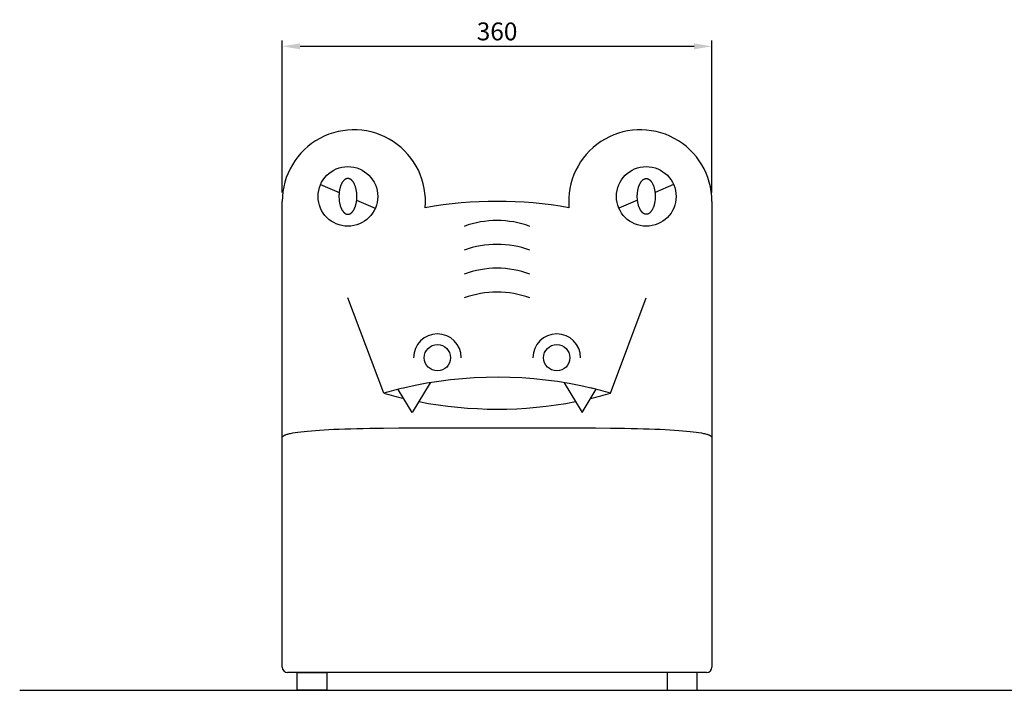
# Model space of a CAD drawing. Extents: x -400 to 1250, y -30 to 1050.
# Drawn here: x -400 to 425, y 0 to 562 of the extents above; entities that cross this region are included whole.
import ezdxf

# ---------------------------------------------------------------- set-up
doc = ezdxf.new("R2010")
doc.units = 0
doc.header["$MEASUREMENT"] = 0
doc.layers.get('DEFPOINTS').update_dxf_attribs({"linetype": 'CONTINUOUS'})
doc.layers.add('DIMENSION_LINES$02_DIMENSI', color=1, linetype='CONTINUOUS')
doc.layers.add('DIMENSION_LINES$03_LINES', color=18, linetype='CONTINUOUS')
doc.styles.add('_ｭ_ｳ__ｰ繧ｴ繧ｷ繝_け', font='txt')
doc.dimstyles.new('1_5-1', dxfattribs={"dimtxt": 15, "dimasz": 15, "dimexe": 5, "dimexo": 7.5, "dimgap": 5, "dimtad": 1, "dimtoh": 1, "dimdec": 0, "dimzin": 1, "dimtxsty": '_ｭ_ｳ__ｰ繧ｴ繧ｷ繝_け', "dimcen": 0, "dimazin": 3, "dimtfac": 1, "dimtdec": 4, "dimtix": 1, "dimtmove": 0, "dimatfit": 3, "dimtolj": 1, "dimtzin": 1})

# ---------------------------------------------------------------- blocks, each defined once
blk = doc.blocks.new('*D6')
at = {"layer": 'DEFPOINTS', "color": 0}
for p in [(180, 540), (-180, 410), (180, 410)]:
    blk.add_point(p, dxfattribs=at)
at = {"layer": 'DIMENSION_LINES$02_DIMENSI', "color": 0}
for p, q in [((-180, 417.5), (-180, 545)), ((180, 417.5), (180, 545)), ((-165, 540), (165, 540))]:
    blk.add_line(p, q, dxfattribs=at)
for points in [[(-165, 542.5), (-165, 537.5), (-180, 540)], [(165, 537.5), (165, 542.5), (180, 540)]]:
    blk.add_solid(points, dxfattribs=at)
at = {"layer": 'DIMENSION_LINES$02_DIMENSI', "color": 0, "insert": (0, 552.5), "char_height": 15, "attachment_point": 5, "style": '_ｭ_ｳ__ｰ繧ｴ繧ｷ繝_け'}
blk.add_mtext('\\A1;360', dxfattribs=at)

msp = doc.modelspace()

# ---------------------------------------------------------------- linework, layer by layer
at = {"layer": 'DIMENSION_LINES$03_LINES'}
for p, q in [((-147.93, 424.1), (-132.33, 417.33)), ((147.93, 424.1), (132.33, 417.33)), ((-180, 211.91), (-180, 410)), ((-117.66, 410.97), (-102.06, 404.2)), ((117.66, 410.97), (102.06, 404.2)), ((179.96, 410.97), (180, 410.97)), ((180, 410), (180, 211.91)), ((-94.94, 249.15), (-125, 329.15)), ((95.11, 249.15), (125, 329.15)), ((-56.19, 257.81), (-71.28, 232.86)), ((56.25, 257.81), (71.33, 232.86)), ((-71.28, 232.86), (-82.89, 252.37)), ((71.33, 232.86), (82.98, 252.43)), ((-69.02, 220), (69.02, 220)), ((-180, 19.33), (-180, 211.91)), ((180, 211.91), (180, 19.33)), ((175.67, 15), (-175.67, 15)), ((-400, 0), (1250, 0))]:
    msp.add_line(p, q, dxfattribs=at)
for points in [[(-121.25, 427.14), (-121.36, 427.26), (-121.46, 427.38), (-121.57, 427.5), (-121.69, 427.61), (-121.8, 427.72), (-121.91, 427.82), (-122.02, 427.92), (-122.13, 428.02), (-122.25, 428.11), (-122.36, 428.2), (-122.47, 428.28), (-122.59, 428.37), (-122.7, 428.44), (-122.82, 428.51), (-122.94, 428.58), (-123.05, 428.65), (-123.17, 428.71), (-123.29, 428.77), (-123.41, 428.82), (-123.53, 428.87), (-123.65, 428.91), (-123.77, 428.95), (-123.89, 428.99), (-124.01, 429.02), (-124.13, 429.05), (-124.25, 429.08), (-124.37, 429.1), (-124.5, 429.12), (-124.62, 429.13), (-124.75, 429.14), (-124.87, 429.15), (-125, 429.15), (-125.12, 429.15), (-125.25, 429.14), (-125.37, 429.13), (-125.49, 429.12), (-125.62, 429.1), (-125.74, 429.08), (-125.86, 429.05), (-125.98, 429.02), (-126.11, 428.99), (-126.23, 428.95), (-126.35, 428.91), (-126.47, 428.87), (-126.58, 428.82), (-126.7, 428.77), (-126.82, 428.71), (-126.94, 428.65), (-127.06, 428.58), (-127.17, 428.51), (-127.29, 428.44), (-127.4, 428.37), (-127.52, 428.28), (-127.63, 428.2), (-127.75, 428.11), (-127.86, 428.02), (-127.97, 427.92), (-128.08, 427.82), (-128.2, 427.72), (-128.31, 427.61), (-128.42, 427.5), (-128.53, 427.38), (-128.64, 427.26), (-128.75, 427.14), (-128.85, 427.01), (-128.96, 426.88), (-129.17, 426.62), (-129.37, 426.34), (-129.57, 426.04), (-129.76, 425.74), (-129.95, 425.43), (-130.13, 425.1), (-130.3, 424.76), (-130.47, 424.41), (-130.63, 424.05), (-130.79, 423.68), (-130.94, 423.3), (-131.09, 422.9), (-131.23, 422.5), (-131.36, 422.08), (-131.49, 421.65), (-131.61, 421.21), (-131.73, 420.77), (-131.83, 420.33), (-131.93, 419.88), (-132.02, 419.42), (-132.1, 418.96), (-132.18, 418.5), (-132.24, 418.03), (-132.35, 417.09), (-132.43, 416.13), (-132.48, 415.15), (-132.5, 414.15), (-132.48, 413.15), (-132.43, 412.17), (-132.35, 411.21), (-132.24, 410.27), (-132.18, 409.8), (-132.1, 409.34), (-132.02, 408.88), (-131.93, 408.42), (-131.83, 407.97), (-131.73, 407.53), (-131.61, 407.09), (-131.49, 406.65), (-131.36, 406.22), (-131.23, 405.8), (-131.09, 405.4), (-130.94, 405), (-130.79, 404.62), (-130.63, 404.25), (-130.47, 403.89), (-130.3, 403.54), (-130.13, 403.2), (-129.95, 402.87), (-129.76, 402.56), (-129.57, 402.26), (-129.37, 401.97), (-129.17, 401.69), (-128.96, 401.42), (-128.85, 401.29), (-128.75, 401.16), (-128.64, 401.04), (-128.53, 400.92), (-128.42, 400.8), (-128.31, 400.69), (-128.2, 400.58), (-128.08, 400.48), (-127.97, 400.38), (-127.86, 400.28), (-127.75, 400.19), (-127.63, 400.1), (-127.52, 400.02), (-127.4, 399.94), (-127.29, 399.86), (-127.17, 399.79), (-127.06, 399.72), (-126.94, 399.65), (-126.82, 399.59), (-126.7, 399.54), (-126.58, 399.48), (-126.47, 399.43), (-126.35, 399.39), (-126.23, 399.35), (-126.11, 399.31), (-125.98, 399.28), (-125.86, 399.25), (-125.74, 399.22), (-125.62, 399.2), (-125.49, 399.18), (-125.37, 399.17), (-125.25, 399.16), (-125.12, 399.15), (-125, 399.15), (-124.87, 399.15), (-124.75, 399.16), (-124.62, 399.17), (-124.5, 399.18), (-124.37, 399.2), (-124.25, 399.22), (-124.13, 399.25), (-124.01, 399.28), (-123.89, 399.31), (-123.77, 399.35), (-123.65, 399.39), (-123.53, 399.43), (-123.41, 399.48), (-123.29, 399.54), (-123.17, 399.59), (-123.05, 399.65), (-122.94, 399.72), (-122.82, 399.79), (-122.7, 399.86), (-122.59, 399.94), (-122.47, 400.02), (-122.36, 400.1), (-122.25, 400.19), (-122.13, 400.28), (-122.02, 400.38), (-121.91, 400.48), (-121.8, 400.58), (-121.69, 400.69), (-121.57, 400.8), (-121.46, 400.92), (-121.36, 401.04), (-121.25, 401.16), (-121.14, 401.29), (-121.03, 401.42), (-120.82, 401.69), (-120.62, 401.97), (-120.42, 402.26), (-120.23, 402.56), (-120.04, 402.87), (-119.86, 403.2), (-119.69, 403.54), (-119.52, 403.89), (-119.36, 404.25), (-119.2, 404.62), (-119.05, 405), (-118.9, 405.4), (-118.76, 405.8), (-118.63, 406.22), (-118.5, 406.65), (-118.38, 407.09), (-118.27, 407.53), (-118.16, 407.97), (-118.06, 408.42), (-117.97, 408.88), (-117.89, 409.34), (-117.81, 409.8), (-117.75, 410.27), (-117.64, 411.21), (-117.56, 412.17), (-117.51, 413.15), (-117.5, 414.15), (-117.51, 415.15), (-117.56, 416.13), (-117.64, 417.09), (-117.75, 418.03), (-117.81, 418.5), (-117.89, 418.96), (-117.97, 419.42), (-118.06, 419.88), (-118.16, 420.33), (-118.27, 420.77), (-118.38, 421.21), (-118.5, 421.65), (-118.63, 422.08), (-118.76, 422.5), (-118.9, 422.9), (-119.05, 423.3), (-119.2, 423.68), (-119.36, 424.05), (-119.52, 424.41), (-119.69, 424.76), (-119.86, 425.1), (-120.04, 425.43), (-120.23, 425.74), (-120.42, 426.04), (-120.62, 426.34), (-120.82, 426.62), (-121.03, 426.88), (-121.14, 427.01)], [(121.25, 427.14), (121.36, 427.26), (121.46, 427.38), (121.57, 427.5), (121.69, 427.61), (121.8, 427.72), (121.91, 427.82), (122.02, 427.92), (122.13, 428.02), (122.25, 428.11), (122.36, 428.2), (122.47, 428.28), (122.59, 428.37), (122.7, 428.44), (122.82, 428.51), (122.94, 428.58), (123.05, 428.65), (123.17, 428.71), (123.29, 428.77), (123.41, 428.82), (123.53, 428.87), (123.65, 428.91), (123.77, 428.95), (123.89, 428.99), (124.01, 429.02), (124.13, 429.05), (124.25, 429.08), (124.37, 429.1), (124.5, 429.12), (124.62, 429.13), (124.75, 429.14), (124.87, 429.15), (125, 429.15), (125.12, 429.15), (125.25, 429.14), (125.37, 429.13), (125.49, 429.12), (125.62, 429.1), (125.74, 429.08), (125.86, 429.05), (125.98, 429.02), (126.11, 428.99), (126.23, 428.95), (126.35, 428.91), (126.47, 428.87), (126.58, 428.82), (126.7, 428.77), (126.82, 428.71), (126.94, 428.65), (127.06, 428.58), (127.17, 428.51), (127.29, 428.44), (127.4, 428.37), (127.52, 428.28), (127.63, 428.2), (127.75, 428.11), (127.86, 428.02), (127.97, 427.92), (128.08, 427.82), (128.2, 427.72), (128.31, 427.61), (128.42, 427.5), (128.53, 427.38), (128.64, 427.26), (128.75, 427.14), (128.85, 427.01), (128.96, 426.88), (129.17, 426.62), (129.37, 426.34), (129.57, 426.04), (129.76, 425.74), (129.95, 425.43), (130.13, 425.1), (130.3, 424.76), (130.47, 424.41), (130.63, 424.05), (130.79, 423.68), (130.94, 423.3), (131.09, 422.9), (131.23, 422.5), (131.36, 422.08), (131.49, 421.65), (131.61, 421.21), (131.73, 420.77), (131.83, 420.33), (131.93, 419.88), (132.02, 419.42), (132.1, 418.96), (132.18, 418.5), (132.24, 418.03), (132.35, 417.09), (132.43, 416.13), (132.48, 415.15), (132.5, 414.15), (132.48, 413.15), (132.43, 412.17), (132.35, 411.21), (132.24, 410.27), (132.18, 409.8), (132.1, 409.34), (132.02, 408.88), (131.93, 408.42), (131.83, 407.97), (131.73, 407.53), (131.61, 407.09), (131.49, 406.65), (131.36, 406.22), (131.23, 405.8), (131.09, 405.4), (130.94, 405), (130.79, 404.62), (130.63, 404.25), (130.47, 403.89), (130.3, 403.54), (130.13, 403.2), (129.95, 402.87), (129.76, 402.56), (129.57, 402.26), (129.37, 401.97), (129.17, 401.69), (128.96, 401.42), (128.85, 401.29), (128.75, 401.16), (128.64, 401.04), (128.53, 400.92), (128.42, 400.8), (128.31, 400.69), (128.2, 400.58), (128.08, 400.48), (127.97, 400.38), (127.86, 400.28), (127.75, 400.19), (127.63, 400.1), (127.52, 400.02), (127.4, 399.94), (127.29, 399.86), (127.17, 399.79), (127.06, 399.72), (126.94, 399.65), (126.82, 399.59), (126.7, 399.54), (126.58, 399.48), (126.47, 399.43), (126.35, 399.39), (126.23, 399.35), (126.11, 399.31), (125.98, 399.28), (125.86, 399.25), (125.74, 399.22), (125.62, 399.2), (125.49, 399.18), (125.37, 399.17), (125.25, 399.16), (125.12, 399.15), (125, 399.15), (124.87, 399.15), (124.75, 399.16), (124.62, 399.17), (124.5, 399.18), (124.37, 399.2), (124.25, 399.22), (124.13, 399.25), (124.01, 399.28), (123.89, 399.31), (123.77, 399.35), (123.65, 399.39), (123.53, 399.43), (123.41, 399.48), (123.29, 399.54), (123.17, 399.59), (123.05, 399.65), (122.94, 399.72), (122.82, 399.79), (122.7, 399.86), (122.59, 399.94), (122.47, 400.02), (122.36, 400.1), (122.25, 400.19), (122.13, 400.28), (122.02, 400.38), (121.91, 400.48), (121.8, 400.58), (121.69, 400.69), (121.57, 400.8), (121.46, 400.92), (121.36, 401.04), (121.25, 401.16), (121.14, 401.29), (121.03, 401.42), (120.82, 401.69), (120.62, 401.97), (120.42, 402.26), (120.23, 402.56), (120.04, 402.87), (119.86, 403.2), (119.69, 403.54), (119.52, 403.89), (119.36, 404.25), (119.2, 404.62), (119.05, 405), (118.9, 405.4), (118.76, 405.8), (118.63, 406.22), (118.5, 406.65), (118.38, 407.09), (118.27, 407.53), (118.16, 407.97), (118.06, 408.42), (117.97, 408.88), (117.89, 409.34), (117.81, 409.8), (117.75, 410.27), (117.64, 411.21), (117.56, 412.17), (117.51, 413.15), (117.5, 414.15), (117.51, 415.15), (117.56, 416.13), (117.64, 417.09), (117.75, 418.03), (117.81, 418.5), (117.89, 418.96), (117.97, 419.42), (118.06, 419.88), (118.16, 420.33), (118.27, 420.77), (118.38, 421.21), (118.5, 421.65), (118.63, 422.08), (118.76, 422.5), (118.9, 422.9), (119.05, 423.3), (119.2, 423.68), (119.36, 424.05), (119.52, 424.41), (119.69, 424.76), (119.86, 425.1), (120.04, 425.43), (120.23, 425.74), (120.42, 426.04), (120.62, 426.34), (120.82, 426.62), (121.03, 426.88), (121.14, 427.01)], [(-167.51, 15), (-142.51, 15), (-142.51, 0), (-167.51, 0)], [(167.51, 15), (142.51, 15), (142.51, 0), (167.51, 0)]]:
    msp.add_lwpolyline(points, close=True, dxfattribs=at)
for points in [[(-180, 211.91), (-180, 211.97), (-179.99, 212.03), (-179.98, 212.1), (-179.97, 212.16), (-179.96, 212.22), (-179.94, 212.28), (-179.92, 212.34), (-179.89, 212.41), (-179.86, 212.47), (-179.83, 212.53), (-179.8, 212.59), (-179.76, 212.65), (-179.71, 212.71), (-179.67, 212.77), (-179.62, 212.83), (-179.57, 212.89), (-179.51, 212.95), (-179.45, 213.01), (-179.39, 213.06), (-179.32, 213.12), (-179.25, 213.18), (-179.18, 213.24), (-179.1, 213.3), (-179.02, 213.35), (-178.94, 213.41), (-178.86, 213.47), (-178.77, 213.52), (-178.67, 213.58), (-178.48, 213.69), (-178.27, 213.8), (-178.04, 213.91), (-177.81, 214.02), (-177.55, 214.13), (-177.29, 214.24), (-177.01, 214.35), (-176.72, 214.45), (-176.1, 214.66), (-175.42, 214.86), (-174.69, 215.06), (-173.9, 215.26), (-173.06, 215.45), (-171.22, 215.82), (-169.16, 216.18), (-166.89, 216.52), (-164.39, 216.84), (-161.68, 217.15), (-158.76, 217.44), (-155.61, 217.72), (-152.25, 217.98), (-148.68, 218.22), (-144.88, 218.45), (-140.87, 218.66), (-136.65, 218.86), (-132.2, 219.04), (-127.54, 219.21), (-122.67, 219.36), (-117.57, 219.49), (-112.26, 219.61), (-106.74, 219.72), (-95.03, 219.87), (-82.46, 219.97), (-69.02, 220)], [(69.02, 220), (82.46, 219.97), (95.03, 219.87), (106.74, 219.72), (112.26, 219.61), (117.57, 219.49), (122.67, 219.36), (127.54, 219.21), (132.2, 219.04), (136.65, 218.86), (140.87, 218.66), (144.88, 218.45), (148.68, 218.22), (152.25, 217.98), (155.61, 217.72), (158.76, 217.44), (161.68, 217.15), (164.39, 216.84), (166.89, 216.52), (169.16, 216.18), (171.22, 215.82), (173.06, 215.45), (173.9, 215.26), (174.69, 215.06), (175.42, 214.86), (176.1, 214.66), (176.72, 214.45), (177.01, 214.35), (177.29, 214.24), (177.55, 214.13), (177.81, 214.02), (178.04, 213.91), (178.27, 213.8), (178.48, 213.69), (178.67, 213.58), (178.77, 213.52), (178.86, 213.47), (178.94, 213.41), (179.02, 213.35), (179.1, 213.3), (179.18, 213.24), (179.25, 213.18), (179.32, 213.12), (179.39, 213.06), (179.45, 213.01), (179.51, 212.95), (179.57, 212.89), (179.62, 212.83), (179.67, 212.77), (179.71, 212.71), (179.76, 212.65), (179.8, 212.59), (179.83, 212.53), (179.86, 212.47), (179.89, 212.41), (179.92, 212.34), (179.94, 212.28), (179.96, 212.22), (179.97, 212.16), (179.98, 212.1), (179.99, 212.03), (180, 211.97), (180, 211.91)]]:
    msp.add_lwpolyline(points, dxfattribs=at)
for centre, radius in [((-125, 414.15), 25), ((125, 414.15), 25), ((-50, 278.87), 11), ((50, 278.87), 11)]:
    msp.add_circle(centre, radius, dxfattribs=at)
for centre, radius, start, end in [((-120, 410), 60, 354.92058, 180), ((120, 410), 60, 360, 185.07942), ((0, 65.73), 344.27, 79.92215, 100.07785), ((0, 313.93), 80, 69.89449, 110.10551), ((0, 293.93), 80, 69.89449, 110.10551), ((0, 273.93), 80, 69.89449, 110.10551), ((0, 253.93), 80, 69.89449, 110.10551), ((-50, 278.87), 20, 0, 180), ((50, 278.87), 20, 0, 180), ((0.17, -82.48), 345, 76.61704, 103.16423), ((0.17, -82.48), 345, 103.16577, 106.00222), ((0.17, 580.78), 345, 253.99778, 256.83423), ((0.17, -82.48), 345, 74.02647, 76.8894), ((0.17, 580.78), 345, 283.1106, 285.97353), ((0.17, 580.78), 345, 258.99764, 280.96019), ((-175.67, 19.33), 4.33, 180, 270), ((175.67, 19.33), 4.33, 270, 0)]:
    msp.add_arc(centre, radius, start, end, dxfattribs=at)

# ---------------------------------------------------------------- dimensions: what is measured, and where the dimension line sits
at = {"layer": 'DIMENSION_LINES$02_DIMENSI'}
dim = msp.add_linear_dim(base=(180, 540), p1=(-180, 410), p2=(180, 410), dimstyle='1_5-1', dxfattribs=at)
dim.commit()
dim.dimension.update_dxf_attribs({"geometry": '*D6', "text_midpoint": (0, 552.5)})

doc.saveas('drawing.dxf')
